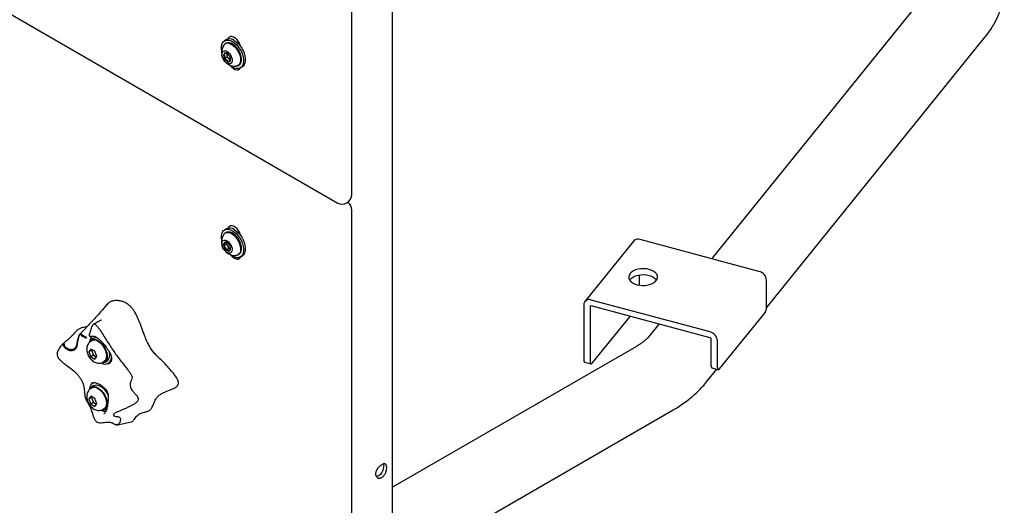
# Model space of a CAD drawing. Units: inches. Extents: x 0.5 to 17.3, y 0.1 to 10.6.
# Drawn here: x 9 to 9.8, y 6.1 to 6.6 of the extents above; entities that cross this region are included whole.
import ezdxf

# ---------------------------------------------------------------- set-up
doc = ezdxf.new("R2010")
doc.units = ezdxf.units.IN
doc.header["$MEASUREMENT"] = 0

msp = doc.modelspace()

# ---------------------------------------------------------------- linework, layer by layer
at = {"color": 7, "linetype": 'Continuous', "lineweight": 25}
for p, q in [((9.2540541, 6.408539), (9.2540541, 7.7013952)), ((9.2891725, 6.1192548), (9.2891725, 7.0625363)), ((8.1219687, 7.047645), (9.2415544, 6.4013219)), ((9.7514287, 6.5842029), (9.5646986, 6.3530315)), ((9.6119256, 6.3107082), (9.8006968, 6.5444064)), ((9.1458522, 6.5420525), (9.1443202, 6.5411681)), ((9.1456201, 6.5389164), (9.1448894, 6.5384945)), ((9.1556586, 6.5393038), (9.155496, 6.5392099)), ((9.1563872, 6.5395155), (9.1568196, 6.5399151)), ((9.1456258, 6.5305048), (9.1435204, 6.5292894)), ((9.1466361, 6.5268781), (9.1442909, 6.5255243)), ((9.1459218, 6.530369), (9.1462509, 6.5287607)), ((9.1462509, 6.5287607), (9.1466361, 6.5268781)), ((9.1466361, 6.5268781), (9.1480738, 6.5256033)), ((9.1480738, 6.5256033), (9.1493072, 6.5245097)), ((9.1558218, 6.5195569), (9.1565525, 6.5199788)), ((9.1578524, 6.517727), (9.1593845, 6.5186115)), ((9.2540541, 5.2027804), (9.2540541, 6.3949299)), ((9.1458522, 6.3787444), (9.1443202, 6.3778599)), ((9.1456201, 6.3756082), (9.1448894, 6.3751864)), ((9.155965, 6.3761725), (9.155589, 6.3759555)), ((9.1458657, 6.3655557), (9.1435204, 6.3642019)), ((9.1462509, 6.3669935), (9.1458657, 6.3655557)), ((9.1458657, 6.3655557), (9.1469181, 6.3637328)), ((9.4973297, 6.3682976), (9.4550679, 6.3159776)), ((9.6054169, 6.3420704), (9.5029437, 6.3696556)), ((9.1479706, 6.3619099), (9.1456254, 6.360556)), ((9.1469181, 6.3637328), (9.1479706, 6.3619099)), ((9.1479706, 6.3619099), (9.1494083, 6.3615248)), ((9.1558218, 6.3562488), (9.1565525, 6.3566706)), ((9.1578524, 6.3544189), (9.1593845, 6.3553033)), ((9.5020676, 6.338962), (9.5020676, 6.3301822)), ((9.6119574, 6.3113906), (9.6119574, 6.3344171)), ((9.4541413, 6.3132035), (9.4541413, 6.2656808)), ((9.563155, 6.2897504), (9.4606818, 6.3173355)), ((9.4598057, 6.3116787), (9.4598057, 6.264156)), ((9.563155, 6.284647), (9.4606818, 6.3122322)), ((9.5714565, 6.2578483), (9.6101965, 6.3058084)), ((9.4615666, 6.2629338), (9.4941174, 6.3032315)), ((9.5190507, 6.2965196), (9.5106974, 6.2861781)), ((9.0276048, 6.2874773), (9.0274792, 6.2872921)), ((9.0297374, 6.2822392), (9.0290008, 6.281814)), ((9.0314947, 6.2843121), (9.0292791, 6.2830331)), ((9.0301604, 6.2863674), (9.029762, 6.2857764)), ((9.5640311, 6.2605954), (9.5640311, 6.2836219)), ((9.5696956, 6.2590706), (9.5696956, 6.282097)), ((9.0288248, 6.2750508), (9.0271238, 6.2726305)), ((9.0294808, 6.2739912), (9.0271238, 6.2726305)), ((9.0271238, 6.2726305), (9.0288248, 6.2682463)), ((9.0322269, 6.2730868), (9.0288248, 6.2750508)), ((9.0298212, 6.2744756), (9.0294808, 6.2739912)), ((9.0294808, 6.2739912), (9.0311818, 6.269607)), ((9.0339279, 6.2687026), (9.0322269, 6.2730868)), ((9.4995792, 6.2772816), (9.2891725, 6.1558164)), ((9.0311818, 6.269607), (9.0288248, 6.2682463)), ((9.0288248, 6.2682463), (9.0322269, 6.2662823)), ((9.0311818, 6.269607), (9.0335875, 6.2682182)), ((9.0322269, 6.2662823), (9.0339279, 6.2687026)), ((9.0394166, 6.2637713), (9.0401532, 6.2641965)), ((9.0406115, 6.2634026), (9.0428271, 6.2646817)), ((9.043927, 6.2627764), (9.0454591, 6.2636608)), ((9.0443789, 6.2624001), (9.0446138, 6.2624777)), ((9.4548191, 6.2638374), (9.4604836, 6.2623126)), ((9.5599654, 6.2463816), (9.5690202, 6.2575914)), ((9.564709, 6.258752), (9.5703734, 6.2572272)), ((9.0296019, 6.2454521), (9.0291646, 6.2451816)), ((9.0319268, 6.2462748), (9.0303948, 6.2453904)), ((9.0297374, 6.2414121), (9.0290008, 6.2409869)), ((9.0314947, 6.2434851), (9.0292791, 6.242206)), ((9.0288248, 6.2342238), (9.0271238, 6.2318035)), ((9.0294808, 6.2331642), (9.0271238, 6.2318035)), ((9.0271238, 6.2318035), (9.0288248, 6.2274193)), ((9.0322269, 6.2322598), (9.0288248, 6.2342238)), ((9.0311818, 6.2287799), (9.0288248, 6.2274193)), ((9.0298212, 6.2336486), (9.0294808, 6.2331642)), ((9.0294808, 6.2331642), (9.0311818, 6.2287799)), ((9.0311818, 6.2287799), (9.0335875, 6.2273912)), ((9.0339279, 6.2278756), (9.0322269, 6.2322598)), ((9.0288248, 6.2274193), (9.0322269, 6.2254553)), ((9.0322269, 6.2254553), (9.0339279, 6.2278756)), ((9.0394166, 6.2229443), (9.0401532, 6.2233695)), ((9.0406115, 6.2225756), (9.0428271, 6.2238546)), ((9.2891725, 6.0826873), (9.5312433, 6.2224318)), ((9.0401638, 6.2192354), (9.0403055, 6.2193354)), ((9.0437865, 6.2119105), (9.0455485, 6.2118165)), ((9.0517437, 6.2096082), (9.0639184, 6.2121692)), ((9.0506855, 6.2096399), (9.0517114, 6.2096013))]:
    msp.add_line(p, q, dxfattribs=at)
at = {"color": 7, "linetype": 'Continuous', "lineweight": 25, "flags": 128}
for points in [[(9.1582383, 6.535938), (9.157836, 6.5372867), (9.157029, 6.5391025), (9.1559657, 6.5408041), (9.1547079, 6.5422926), (9.1533286, 6.5434814), (9.1519081, 6.5443014), (9.1505288, 6.5447051), (9.149271, 6.5446689), (9.1482077, 6.5441949), (9.1474008, 6.5433108), (9.147033, 6.5425294)], [(9.1417702, 6.5322992), (9.1415576, 6.5339287), (9.1415576, 6.535968), (9.1418821, 6.5377851), (9.14252, 6.5393184), (9.1434497, 6.5405155), (9.1446394, 6.5413357), (9.1460486, 6.5417511), (9.1476294, 6.5417475), (9.1493279, 6.541325), (9.1510863, 6.5404981)], [(9.1585539, 6.5274472), (9.1579747, 6.529524), (9.1570944, 6.5315974), (9.1559516, 6.5335769), (9.1545961, 6.5353759), (9.1530872, 6.5369158), (9.1514909, 6.5381293), (9.1498769, 6.5389633), (9.1483157, 6.5393815), (9.1468757, 6.5393655), (9.1456201, 6.5389164)], [(9.1483547, 6.5388042), (9.149951, 6.5381746), (9.151565, 6.5371452), (9.1531262, 6.5357609), (9.1545662, 6.5340822), (9.1558223, 6.5321826), (9.1568394, 6.530145), (9.1575732, 6.5280585), (9.1579915, 6.5260142), (9.1580761, 6.5241016), (9.1578232, 6.5224042), (9.157244, 6.5209962), (9.1563638, 6.5199391), (9.1552209, 6.5192791), (9.1540467, 6.5190506)], [(9.1510863, 6.5404981), (9.1528447, 6.5392948), (9.1545432, 6.5377562), (9.156124, 6.5359347), (9.1575332, 6.5338923), (9.1587229, 6.5316984), (9.1596526, 6.529428), (9.1602905, 6.5271582), (9.160615, 6.5249664), (9.160615, 6.5229271), (9.1602905, 6.52111), (9.1596526, 6.5195767), (9.1587229, 6.5183796), (9.1575332, 6.5175594), (9.156124, 6.517144), (9.1545432, 6.5171476), (9.1528447, 6.5175701), (9.1510863, 6.518397), (9.1493279, 6.5196003), (9.1488969, 6.519954)], [(9.1526184, 6.5413825), (9.1543768, 6.5401793), (9.1560753, 6.5386407), (9.1576561, 6.5368191), (9.1590653, 6.5347767), (9.160255, 6.5325829), (9.1611846, 6.5303124), (9.1618226, 6.5280426), (9.1621471, 6.5258508), (9.1621471, 6.5238116), (9.1618226, 6.5219944), (9.1611846, 6.5204612), (9.160255, 6.519264), (9.1593845, 6.5186115)], [(9.145252, 6.5323296), (9.1464461, 6.5318138), (9.1476365, 6.5309217), (9.1487349, 6.5297194), (9.1496598, 6.5282962), (9.1503427, 6.5267575), (9.1507328, 6.5252175), (9.1508012, 6.5237904), (9.150543, 6.5225821), (9.1499771, 6.5216821), (9.1491457, 6.5211572), (9.1481103, 6.5210464), (9.1469477, 6.5213578), (9.1457443, 6.5220683), (9.1445891, 6.5231254), (9.1435679, 6.5244505), (9.1427565, 6.5259454), (9.142215, 6.5274992), (9.1419836, 6.5289967), (9.1420794, 6.5303268), (9.1424953, 6.5313908), (9.1432005, 6.53211), (9.1441427, 6.5324308), (9.145252, 6.5323296)], [(9.1565525, 6.5199788), (9.156553, 6.519979), (9.1575701, 6.5208423), (9.1583038, 6.5220816), (9.1587222, 6.5236429), (9.1588067, 6.5254579), (9.1585539, 6.5274472)], [(9.1496735, 6.5193337), (9.1505288, 6.5183714), (9.1519081, 6.5171826), (9.1533286, 6.5163626), (9.1547079, 6.5159589), (9.1559657, 6.5159951), (9.157029, 6.5164691), (9.157836, 6.5173532), (9.1581019, 6.5178711)], [(9.1582037, 6.3727725), (9.157836, 6.3739785), (9.157029, 6.3757944), (9.1559657, 6.377496), (9.1547079, 6.3789844), (9.1533286, 6.3801732), (9.1519081, 6.3809933), (9.1505288, 6.3813969), (9.149271, 6.3813607), (9.1482077, 6.3808868), (9.1474008, 6.3800026), (9.147033, 6.3792212)], [(9.1417702, 6.368991), (9.1415576, 6.3706206), (9.1415576, 6.3726598), (9.1418821, 6.374477), (9.14252, 6.3760102), (9.1434497, 6.3772074), (9.1446394, 6.3780276), (9.1460486, 6.3784429), (9.1476294, 6.3784393), (9.1493279, 6.3780169), (9.1510863, 6.3771899)], [(9.1435632, 6.3739023), (9.1438718, 6.3743229), (9.144889, 6.3751861), (9.146145, 6.3756356), (9.1475851, 6.3756515), (9.1491462, 6.3752334), (9.1507602, 6.3743993), (9.1523566, 6.3731858)], [(9.1585539, 6.3595178), (9.1588067, 6.3612153), (9.1587222, 6.3631279), (9.1583038, 6.3651721), (9.1575701, 6.3672587), (9.156553, 6.3692963), (9.1552969, 6.3711959), (9.1538569, 6.3728745), (9.1522957, 6.3742588), (9.1506817, 6.3752883), (9.1490854, 6.3759178), (9.1475765, 6.37612), (9.146221, 6.3758861), (9.1456201, 6.3756082)], [(9.1510863, 6.3771899), (9.1528447, 6.3759867), (9.1545432, 6.3744481), (9.156124, 6.3726265), (9.1575332, 6.3705841), (9.1587229, 6.3683903), (9.1596526, 6.3661198), (9.1602905, 6.36385), (9.160615, 6.3616582), (9.160615, 6.359619), (9.1602905, 6.3578018), (9.1596526, 6.3562686), (9.1587229, 6.3550714), (9.1575332, 6.3542512), (9.156124, 6.3538359), (9.1545432, 6.3538395), (9.1528447, 6.3542619), (9.1510863, 6.3550889), (9.1493279, 6.3562921), (9.1488969, 6.3566459)], [(9.1523566, 6.3731858), (9.1538654, 6.3716459), (9.1552209, 6.3698469), (9.1563638, 6.3678674), (9.157244, 6.365794), (9.1578232, 6.3637172), (9.1580761, 6.3617279), (9.1579915, 6.3599129), (9.1575732, 6.3583517), (9.1568394, 6.3571123), (9.1558223, 6.356249), (9.1545662, 6.3557996), (9.1540467, 6.3557425)], [(9.1526184, 6.3780744), (9.1543768, 6.3768711), (9.1560753, 6.3753325), (9.1576561, 6.373511), (9.1590653, 6.3714685), (9.160255, 6.3692747), (9.1611846, 6.3670043), (9.1618226, 6.3647345), (9.1621471, 6.3625427), (9.1621471, 6.3605034), (9.1618226, 6.3586862), (9.1611846, 6.357153), (9.160255, 6.3559559), (9.1593845, 6.3553033)], [(9.1574345, 6.3749686), (9.1564891, 6.3752146), (9.1563831, 6.3752177)], [(9.1475397, 6.3677008), (9.148649, 6.3665213), (9.1495912, 6.3651126), (9.1502964, 6.3635792), (9.1507123, 6.3620349), (9.1508081, 6.3605942), (9.1505766, 6.3593639), (9.1500351, 6.3584353), (9.1492237, 6.3578773), (9.1482026, 6.3577312), (9.1470474, 6.3580079), (9.1458439, 6.3586868), (9.1446814, 6.3597177), (9.143646, 6.3610239), (9.1428145, 6.3625088), (9.1422487, 6.3640621), (9.1419904, 6.3655686), (9.1420589, 6.3669167), (9.142449, 6.3680063), (9.1431318, 6.3687566), (9.1440567, 6.3691119), (9.1451551, 6.369046), (9.1463455, 6.3685637), (9.1475397, 6.3677008)], [(9.1496735, 6.3560256), (9.1505288, 6.3550633), (9.1519081, 6.3538745), (9.1533286, 6.3530544), (9.1547079, 6.3526507), (9.1559657, 6.3526869), (9.157029, 6.3531609), (9.157836, 6.3540451), (9.1581019, 6.3545629)], [(9.5001998, 6.3305838), (9.5025114, 6.3301145), (9.5049372, 6.3299146), (9.507384, 6.3299917), (9.5097577, 6.3303429), (9.5119672, 6.3309547), (9.5139274, 6.3318036), (9.515563, 6.3328569), (9.5168113, 6.3340742), (9.5176243, 6.3354087), (9.5179706, 6.3368091), (9.517837, 6.3382216), (9.5172286, 6.3395919), (9.5161689, 6.3408673), (9.5146985, 6.3419989), (9.5128739, 6.3429432), (9.5107652, 6.3436638), (9.5084536, 6.3441331), (9.5060277, 6.344333), (9.5035809, 6.3442559), (9.5012072, 6.3439047), (9.4989978, 6.3432929), (9.4970376, 6.3424441), (9.4954019, 6.3413908), (9.4941536, 6.3401735), (9.4933407, 6.338839), (9.4929944, 6.3374386), (9.493128, 6.3360261), (9.4937363, 6.3346558), (9.4947961, 6.3333803), (9.4962665, 6.3322487), (9.4980911, 6.3313044), (9.5001998, 6.3305838)], [(9.4937901, 6.3345721), (9.4941536, 6.3350701), (9.4954019, 6.3362874), (9.4970376, 6.3373407), (9.4989978, 6.3381896), (9.5012072, 6.3388013), (9.5035809, 6.3391525), (9.5060277, 6.3392297), (9.5084536, 6.3390297), (9.5107652, 6.3385604), (9.5128739, 6.3378398), (9.5146985, 6.3368956), (9.5161689, 6.335764), (9.5171749, 6.3345721)], [(9.0274379, 6.2807896), (9.0280673, 6.2819378), (9.029056, 6.2828937), (9.0302946, 6.283439), (9.0317307, 6.2835506), (9.0333031, 6.2832236), (9.0349453, 6.282472), (9.0365874, 6.2813276), (9.0381599, 6.2798391), (9.0395959, 6.2780695), (9.0408346, 6.2760941), (9.0418233, 6.2739966), (9.0425201, 6.271866), (9.0428954, 6.2697928), (9.0429334, 6.267865), (9.0426323, 6.2661643), (9.042005, 6.264763), (9.0410781, 6.2637205), (9.0398909, 6.2630811), (9.0384938, 6.2628719), (9.0377695, 6.262927)], [(9.0349453, 6.2817235), (9.0365287, 6.2806105), (9.0380381, 6.2791519), (9.0394028, 6.2774158), (9.0405591, 6.2754835), (9.041453, 6.2734452), (9.0420425, 6.2713962), (9.0423002, 6.2694324), (9.0422139, 6.2676457), (9.0417878, 6.2661195), (9.0410418, 6.2649252), (9.0401532, 6.2641965)], [(9.0432286, 6.262449), (9.0442695, 6.2625526), (9.0444716, 6.2625965)], [(9.0454591, 6.2636608), (9.0455808, 6.2637337), (9.0464451, 6.2644272)], [(9.4598057, 6.264156), (9.4598396, 6.2635341), (9.4599398, 6.26302), (9.4601025, 6.2626332), (9.4603215, 6.2623888), (9.4605883, 6.262296), (9.4608928, 6.2623585), (9.4612231, 6.2625738), (9.4615666, 6.2629338)], [(9.5696956, 6.2590706), (9.5697294, 6.2584487), (9.5698296, 6.2579345), (9.5699923, 6.2575478), (9.5702113, 6.2573033), (9.5704782, 6.2572106), (9.5707826, 6.2572731), (9.5711129, 6.2574884), (9.5714565, 6.2578483)], [(9.0306554, 6.2460983), (9.0304869, 6.2459259), (9.0297661, 6.2449562)], [(9.0274379, 6.2399626), (9.0280673, 6.2411107), (9.029056, 6.2420667), (9.0302946, 6.242612), (9.0317307, 6.2427235), (9.0333031, 6.2423966), (9.0349453, 6.2416449), (9.0365874, 6.2405006), (9.0381599, 6.239012), (9.0395959, 6.2372425), (9.0408346, 6.2352671), (9.0418233, 6.2331695), (9.0425201, 6.231039), (9.0428954, 6.2289658), (9.0429334, 6.227038), (9.0426323, 6.2253373), (9.042005, 6.223936), (9.0410781, 6.2228935), (9.0398909, 6.2222541), (9.0384938, 6.2220448), (9.0377695, 6.2221)], [(9.0314947, 6.2434851), (9.0325102, 6.243891), (9.0339463, 6.2440026), (9.0355187, 6.2436756), (9.0371609, 6.242924), (9.038803, 6.2417796), (9.0403755, 6.2402911), (9.0418115, 6.2385215), (9.0430502, 6.2365461), (9.0438909, 6.2348089)], [(9.0349453, 6.2408964), (9.0365287, 6.2397835), (9.0380381, 6.2383249), (9.0394028, 6.2365888), (9.0405591, 6.2346564), (9.041453, 6.2326181), (9.0420425, 6.2305692), (9.0423002, 6.2286054), (9.0422139, 6.2268186), (9.0417878, 6.2252924), (9.0410418, 6.2240981), (9.0401532, 6.2233695)]]:
    msp.add_lwpolyline(points, dxfattribs=at)
at = {"color": 7, "linetype": 'Continuous', "lineweight": 25}
for centre, radius, start, end in [((9.1486622, 6.5359299), 0.0067366, 54.036924, 114.6526176), ((9.1534565, 6.5308158), 0.01178, 147.1229277, 272.8716958), ((9.1469813, 6.5349337), 0.004107, 70.4634302, 146.3319425), ((9.1487331, 6.5283947), 0.0052889, 170.2602057, 212.8691096), ((9.1451026, 6.5289799), 0.0016122, 71.0807135, 168.9300383), ((9.1489971, 6.5279356), 0.005288, 207.1295632, 249.7432723), ((9.1437945, 6.525544), 0.005288, 27.1295632, 69.7432723), ((9.1496144, 6.5295358), 0.0034516, 168.199846, 192.9770114), ((9.152101, 6.5300333), 0.0059869, 192.2728416, 227.7271586), ((9.1504202, 6.5281198), 0.0034407, 227.0033525, 252.1010658), ((9.1440585, 6.5250849), 0.0052889, 350.2602057, 32.8691096), ((9.147689, 6.5244997), 0.0016122, 251.0807135, 348.9300383), ((9.2457208, 6.408539), 0.0083333, 299.9973117, 0), ((9.2457208, 6.408539), 0.0083333, 240.0026883, 299.9973117), ((9.2457208, 6.3949299), 0.0083333, 0, 54.74), ((9.1534565, 6.3675077), 0.01178, 147.1229277, 228.4364178), ((9.1486622, 6.3726218), 0.0067366, 54.036924, 114.6526176), ((9.1459703, 6.3650865), 0.0026046, 130.1473024, 199.8549696), ((9.1502755, 6.3656714), 0.0069131, 192.2728416, 227.7271586), ((9.1451757, 6.3646284), 0.002604, 40.144462, 109.8640185), ((9.1507652, 6.3662187), 0.0045803, 170.2602057, 212.8691096), ((9.1425161, 6.3611919), 0.0069131, 12.2728416, 47.7271586), ((9.501159, 6.3647504), 0.0052198, 70.0066939, 137.1899343), ((9.1476159, 6.3622349), 0.002604, 220.144462, 289.8640185), ((9.1534565, 6.3675077), 0.01178, 228.4364178, 272.8716958), ((9.1509939, 6.3658211), 0.0045796, 207.1295632, 249.7432723), ((9.1468214, 6.3617768), 0.0026046, 310.1473024, 19.8549696), ((9.1542326, 6.3604284), 0.0044162, 301.6900517, 348.1014942), ((9.6033028, 6.3336424), 0.0086892, 5.1150993, 75.9188799), ((9.4588253, 6.3130317), 0.0046871, 66.6661756, 177.8998954), ((9.4604332, 6.3116557), 0.0006278, 66.6661756, 177.8998954), ((9.6019125, 6.3114904), 0.0100454, 325.5535082, 359.430972), ((9.561041, 6.2813223), 0.0086892, 5.1150993, 75.9188799), ((9.0339026, 6.2810446), 0.0062501, 124.1421746, 177.9097211), ((9.031904, 6.2775654), 0.0051516, 53.8182285, 114.871313), ((9.0336285, 6.2803269), 0.0045205, 78.6427432, 118.1656984), ((9.5628719, 6.2835181), 0.0011639, 5.1150993, 75.9188799), ((9.0383707, 6.2700033), 0.0069411, 309.9435397, 19.0031057), ((9.0410849, 6.2676911), 0.0055729, 239.7279923, 359.6248311), ((9.455935, 6.265294), 0.0018349, 167.8312232, 232.5454371), ((9.5658248, 6.2602086), 0.0018349, 167.8312232, 232.5454371), ((9.0331997, 6.2405305), 0.0055436, 100.3651759, 180.8788223), ((9.031904, 6.2367383), 0.0051516, 53.8182285, 114.871313), ((9.0414429, 6.2286018), 0.0072763, 244.19575, 275.6026008)]:
    msp.add_arc(centre, radius, start, end, dxfattribs=at)
for points, knots in [([(9.8006968, 6.5444064), (9.8014498, 6.5453638), (9.8034126, 6.5478592), (9.8062647, 6.5520618), (9.8091369, 6.5570159), (9.8115668, 6.5620776), (9.8135562, 6.5672118), (9.815106, 6.572398), (9.8162206, 6.577616), (9.8169051, 6.5828465), (9.8171652, 6.5880715), (9.8170068, 6.5932733), (9.8164362, 6.5984341), (9.8154599, 6.6035376), (9.8140841, 6.6085699), (9.8123137, 6.6135195), (9.8101524, 6.6183762), (9.8076026, 6.6231301), (9.8046659, 6.6277717), (9.8013432, 6.6322905), (9.7976364, 6.6366748), (9.7935494, 6.640911), (9.7890894, 6.6449835), (9.7842693, 6.6488759), (9.7791035, 6.6525681), (9.7749425, 6.6552154), (9.7725134, 6.6566328), (9.7719747, 6.6569472)], [0, 0, 0, 0, 0.02728282, 0.0711096, 0.11432519, 0.15673719, 0.19839468, 0.23938016, 0.27979695, 0.3197612, 0.35939627, 0.39882935, 0.43817335, 0.47753219, 0.5170355, 0.55681023, 0.59697824, 0.63765248, 0.67893156, 0.72089283, 0.76358426, 0.80701695, 0.85116016, 0.89594165, 0.94125481, 0.98697205, 1, 1, 1, 1]), ([(9.1553465, 6.5390647), (9.1553898, 6.5391077), (9.1556832, 6.5393998), (9.1562543, 6.5394689), (9.1568185, 6.5392839), (9.1568942, 6.539259)], [0, 0, 0, 0, 0.13028255, 0.88327915, 1, 1, 1, 1]), ([(9.1568009, 6.5394733), (9.1566684, 6.5394989), (9.156197, 6.53959), (9.1559012, 6.5393899), (9.1556885, 6.5392461)], [0, 0, 0, 0, 0.281025807, 1, 1, 1, 1]), ([(9.1575364, 6.5378775), (9.1570895, 6.5381524), (9.1566061, 6.5384499), (9.1562105, 6.5384994), (9.1561806, 6.5385032)], [0, 0, 0, 0, 0.92451581, 1, 1, 1, 1]), ([(9.1565173, 6.5380686), (9.1565574, 6.5380569), (9.1569416, 6.5379447), (9.157367, 6.5376196), (9.1577479, 6.5373285)], [0, 0, 0, 0, 0.10445871, 1, 1, 1, 1]), ([(9.1456254, 6.530505), (9.1455006, 6.5304329), (9.1452871, 6.5303095), (9.1444033, 6.5297992), (9.1437916, 6.529446), (9.1435204, 6.5292894)], [0, 0, 0, 0, 0.439127011, 0.751375279, 1, 1, 1, 1]), ([(9.1435204, 6.5292894), (9.1436393, 6.529126), (9.1439734, 6.5286667), (9.1443668, 6.5276951), (9.1444239, 6.5265147), (9.1443259, 6.5257851), (9.1442909, 6.5255243)], [0, 0, 0, 0, 0.175115004, 0.492238583, 0.818505718, 1, 1, 1, 1]), ([(9.1442909, 6.5255243), (9.1448791, 6.5252612), (9.1458856, 6.5248111), (9.1467752, 6.5238256), (9.1470462, 6.523236), (9.1471663, 6.5229747)], [0, 0, 0, 0, 0.43912701, 0.75137528, 1, 1, 1, 1]), ([(9.1466896, 6.5299923), (9.1466604, 6.5300143), (9.1463589, 6.5302408), (9.1459734, 6.5303796), (9.1456254, 6.530505)], [0, 0, 0, 0, 0.09711709, 1, 1, 1, 1]), ([(9.1492712, 6.5241902), (9.1493153, 6.5244536), (9.1493816, 6.5248497), (9.1493479, 6.5252273), (9.1493366, 6.5253538)], [0, 0, 0, 0, 0.66497472, 1, 1, 1, 1]), ([(9.1471663, 6.5229747), (9.1476442, 6.5232506), (9.1484619, 6.5237228), (9.1490772, 6.5240781), (9.1492116, 6.5241558), (9.1492712, 6.5241902)], [0, 0, 0, 0, 0.43912701, 0.75137528, 1, 1, 1, 1]), ([(9.1556245, 6.3758878), (9.1558185, 6.3760174), (9.15614, 6.3762323), (9.1566573, 6.3760821), (9.1568625, 6.3760226)], [0, 0, 0, 0, 0.60340269, 1, 1, 1, 1]), ([(9.1566439, 6.3762807), (9.156496, 6.3763031), (9.1562224, 6.3763446), (9.1560736, 6.3761825), (9.1560053, 6.3761081)], [0, 0, 0, 0, 0.54102689, 1, 1, 1, 1]), ([(9.1575223, 6.3745304), (9.1573949, 6.3746348), (9.1568888, 6.3750493), (9.1564376, 6.3751921), (9.1561001, 6.375299)], [0, 0, 0, 0, 0.25189708, 1, 1, 1, 1]), ([(9.1565194, 6.3747578), (9.156833, 6.3746106), (9.1572607, 6.3744099), (9.1576958, 6.3739881), (9.1578119, 6.3738756)], [0, 0, 0, 0, 0.73314782, 1, 1, 1, 1]), ([(9.1442909, 6.3670775), (9.1443248, 6.3669631), (9.1444202, 6.3666416), (9.1443748, 6.3659233), (9.1439879, 6.3649992), (9.1436435, 6.3644118), (9.1435204, 6.3642019)], [0, 0, 0, 0, 0.175115004, 0.492238583, 0.818505718, 1, 1, 1, 1]), ([(9.1435204, 6.3642019), (9.1439984, 6.3637819), (9.1448161, 6.3630632), (9.1454313, 6.3616874), (9.1455658, 6.3609035), (9.1456254, 6.360556)], [0, 0, 0, 0, 0.43912701, 0.75137528, 1, 1, 1, 1]), ([(9.1466354, 6.3666528), (9.1465368, 6.3667312), (9.1462569, 6.366954), (9.1453613, 6.3670749), (9.1446197, 6.3670767), (9.1442909, 6.3670775)], [0, 0, 0, 0, 0.23221323, 0.65965419, 1, 1, 1, 1]), ([(9.1456254, 6.360556), (9.1462136, 6.3605477), (9.1472201, 6.3605334), (9.1481096, 6.3601816), (9.1483806, 6.3599074), (9.1485007, 6.3597858)], [0, 0, 0, 0, 0.43912701, 0.75137528, 1, 1, 1, 1]), ([(9.1485007, 6.3597858), (9.1486228, 6.359995), (9.1489643, 6.3605802), (9.1493357, 6.3614178), (9.1493366, 6.3618681), (9.1493369, 6.3620491)], [0, 0, 0, 0, 0.24963813, 0.69840553, 1, 1, 1, 1]), ([(9.0426133, 6.3133294), (9.0408535, 6.311253), (9.0376814, 6.3075103), (9.0331481, 6.3024795), (9.0296863, 6.2987071), (9.0269256, 6.2957313), (9.0244428, 6.2930753), (9.0219339, 6.2904095), (9.0201837, 6.2885683), (9.0194234, 6.2877684)], [0, 0, 0, 0, 0.23286616, 0.41974257, 0.58235106, 0.67610115, 0.77401527, 0.90182708, 1, 1, 1, 1]), ([(9.089414, 6.265606), (9.0881179, 6.266881), (9.0855157, 6.269441), (9.0821402, 6.2732041), (9.0795668, 6.2770956), (9.0776777, 6.2807699), (9.0760092, 6.284619), (9.0739852, 6.2898858), (9.0719667, 6.2955763), (9.0695358, 6.3016909), (9.0674916, 6.3058599), (9.0655697, 6.3088586), (9.0643166, 6.3104698), (9.0634283, 6.3114274), (9.0630511, 6.3118023), (9.0626718, 6.3121715), (9.0617704, 6.3129874), (9.0602348, 6.314122), (9.0580743, 6.3153392), (9.0556132, 6.3162856), (9.0525967, 6.3169053), (9.049367, 6.3169212), (9.0464004, 6.3161369), (9.0441122, 6.3149206), (9.0430968, 6.3137716), (9.0426504, 6.3132665)], [0, 0, 0, 0, 0.06592866, 0.13236827, 0.17715544, 0.22348366, 0.2722459, 0.32106044, 0.41930744, 0.48350942, 0.54871357, 0.57613501, 0.60416511, 0.61881901, 0.62247823, 0.62339297, 0.63804523, 0.66733152, 0.69735572, 0.74134207, 0.78639064, 0.84890466, 0.91323549, 0.96185177, 1, 1, 1, 1]), ([(9.0276048, 6.2874773), (9.0277057, 6.2877106), (9.0283189, 6.2891298), (9.0288867, 6.2914768), (9.0297946, 6.2941764), (9.030521, 6.2957654), (9.0311428, 6.2965976), (9.0315486, 6.2968604), (9.0319937, 6.2968799), (9.0326056, 6.2964914), (9.0335804, 6.2954904), (9.034884, 6.2939408), (9.0370817, 6.2912525), (9.0394571, 6.2874639), (9.0422416, 6.2827573), (9.0452697, 6.2782261), (9.0480197, 6.2738), (9.0508867, 6.2695653), (9.0542661, 6.2655183), (9.0575926, 6.2610543), (9.0605304, 6.2574156), (9.0627717, 6.254522), (9.0639767, 6.2525627), (9.0644755, 6.2508202), (9.0643519, 6.2490756), (9.0633958, 6.2472812), (9.0625706, 6.2452026), (9.0627416, 6.243127), (9.0634391, 6.2411815), (9.0645404, 6.2393233), (9.0659422, 6.2375451), (9.0673305, 6.2360774), (9.068434, 6.2348693), (9.0690606, 6.2340287), (9.069425, 6.2332748), (9.0696782, 6.2325184), (9.0698181, 6.2314861), (9.0695453, 6.2304754), (9.0686244, 6.2292157), (9.0668944, 6.227938), (9.0643929, 6.2265328), (9.061722, 6.2251554), (9.0589557, 6.22378), (9.0559853, 6.2224355), (9.0527225, 6.221196), (9.0501582, 6.2201308), (9.0487946, 6.2190604), (9.0482868, 6.2181962), (9.0485217, 6.2174577), (9.0497798, 6.2169098), (9.0517176, 6.2168463), (9.0531991, 6.216469), (9.0539702, 6.2159196), (9.0543658, 6.2150568), (9.0544024, 6.2135255), (9.0538517, 6.2115803), (9.0527732, 6.2100584), (9.0518309, 6.2095919), (9.0512261, 6.2094774), (9.0508491, 6.2096155), (9.0508133, 6.2096286)], [0, 0, 0, 0, 0.00580309, 0.03529258, 0.0500337, 0.06506859, 0.0729077, 0.07704486, 0.08132126, 0.08931634, 0.09689099, 0.1116492, 0.12668305, 0.15704757, 0.1863784, 0.21603275, 0.24589163, 0.27584404, 0.3061466, 0.33644445, 0.36680232, 0.3821332, 0.39806441, 0.40645525, 0.41497027, 0.43073009, 0.44502205, 0.45920794, 0.47366698, 0.48814848, 0.50249081, 0.51620804, 0.52256248, 0.52914809, 0.53319574, 0.53743043, 0.54557222, 0.5611016, 0.57647568, 0.60691684, 0.63729774, 0.66760811, 0.69793783, 0.72826267, 0.75856566, 0.78859505, 0.80354546, 0.81841045, 0.83320424, 0.84803965, 0.87792537, 0.89294531, 0.90801569, 0.92323742, 0.93852119, 0.96876674, 0.9837018, 0.9912723, 0.99917109, 1, 1, 1, 1]), ([(9.0380108, 6.3001023), (9.0380127, 6.3001071), (9.0380303, 6.3001504), (9.0377585, 6.3000274), (9.036998, 6.299633), (9.0356387, 6.2989147), (9.0338111, 6.297964), (9.0323335, 6.2972045), (9.0314361, 6.2967705), (9.0313501, 6.2967289)], [0, 0, 0, 0, 0.0090977, 0.0831618, 0.26208514, 0.4605485, 0.68410847, 0.96971522, 1, 1, 1, 1]), ([(9.0038642, 6.2785296), (9.0040417, 6.2787223), (9.0043695, 6.2790781), (9.0047894, 6.2794636), (9.0052318, 6.2798257), (9.0056847, 6.2800272), (9.005693, 6.2795103), (9.005793, 6.2786121), (9.0062573, 6.2775437), (9.0072455, 6.2764683), (9.0087359, 6.2755877), (9.0104483, 6.2749482), (9.0122015, 6.2746493), (9.013805, 6.2748726), (9.015142, 6.2756067), (9.0161435, 6.2768324), (9.0167885, 6.2784945), (9.0171464, 6.2803505), (9.0174544, 6.2822291), (9.0178368, 6.2840845), (9.018404, 6.2859463), (9.0190964, 6.2874504), (9.0198289, 6.2882097), (9.0204841, 6.2881113), (9.0213307, 6.2874762), (9.0224027, 6.2865815), (9.0237622, 6.2857745), (9.024723, 6.2854049), (9.0252292, 6.2853951), (9.0253309, 6.2853931)], [0, 0, 0, 0, 0.01481074, 0.02734711, 0.03983262, 0.06476524, 0.11378594, 0.16184833, 0.20896348, 0.25502079, 0.30077416, 0.34704344, 0.39410562, 0.44130227, 0.48839123, 0.53570343, 0.58273119, 0.62976823, 0.6705875, 0.71144049, 0.75306074, 0.79618395, 0.82264005, 0.84897175, 0.87358792, 0.92103027, 0.9561275, 0.99118098, 1, 1, 1, 1]), ([(9.0252316, 6.2844291), (9.025115, 6.2844344), (9.024701, 6.2844532), (9.0236572, 6.284769), (9.022163, 6.2856275), (9.0208342, 6.2867869), (9.0200874, 6.2875265), (9.0196202, 6.2874989), (9.0193454, 6.2872953), (9.0189921, 6.2868483), (9.0184332, 6.28577), (9.0176168, 6.28321), (9.0172753, 6.2802056), (9.0168288, 6.277504), (9.0161904, 6.2757351), (9.0151479, 6.2744238), (9.013726, 6.2736451), (9.0120046, 6.2734231), (9.0101151, 6.2737684), (9.0082587, 6.2745072), (9.0066592, 6.2756202), (9.0056799, 6.2769628), (9.0053275, 6.2782234), (9.0053763, 6.2792448), (9.0054751, 6.2797841), (9.0052147, 6.2797375), (9.0050054, 6.279614), (9.0047951, 6.2794364), (9.0046923, 6.2793497)], [0, 0, 0, 0, 0.01025194, 0.03639229, 0.08616731, 0.13450505, 0.16855781, 0.17923226, 0.19005264, 0.20114226, 0.22387994, 0.27104178, 0.36741493, 0.41726973, 0.46827924, 0.51982, 0.57102455, 0.62221829, 0.67280416, 0.72189189, 0.77086725, 0.81996095, 0.86886817, 0.91740901, 0.96513835, 0.97696996, 0.98875409, 1, 1, 1, 1]), ([(9.0161817, 6.2905487), (9.0156611, 6.2899033), (9.0147551, 6.2887802), (9.013518, 6.2874069), (9.0125981, 6.2864447), (9.011751, 6.2856005), (9.0107855, 6.2846765), (9.0096022, 6.283588), (9.0082493, 6.2823878), (9.0069163, 6.2812418), (9.005758, 6.2802644), (9.0050428, 6.2796672), (9.0047365, 6.2794114)], [0, 0, 0, 0, 0.17957228, 0.31247948, 0.39918412, 0.46706583, 0.54859586, 0.64386172, 0.74914437, 0.85506671, 0.93792787, 1, 1, 1, 1]), ([(9.0255815, 6.2942962), (9.0243633, 6.2940733), (9.0223369, 6.2937025), (9.0196566, 6.2928275), (9.0178734, 6.2919526), (9.016712, 6.2911756), (9.0163366, 6.2906738), (9.0162149, 6.2905111)], [0, 0, 0, 0, 0.35359076, 0.58815293, 0.82408089, 0.94295446, 1, 1, 1, 1]), ([(9.0048176, 6.2794822), (9.0046211, 6.279305), (9.0043231, 6.2790363), (9.0039769, 6.2786618), (9.003859, 6.2785343)], [0, 0, 0, 0, 0.65947377, 1, 1, 1, 1]), ([(9.0252314, 6.2844296), (9.0252111, 6.2845093), (9.0251697, 6.2846714), (9.0251728, 6.2849295), (9.0252222, 6.2851799), (9.0252951, 6.2853228), (9.0253309, 6.2853931)], [0, 0, 0, 0, 0.24594275, 0.50001759, 0.75408323, 1, 1, 1, 1]), ([(9.0290101, 6.2817886), (9.0285978, 6.2815284), (9.027722, 6.2809755), (9.0266987, 6.2797645), (9.025918, 6.2783441), (9.0254447, 6.2767716), (9.0252667, 6.2750673), (9.025399, 6.2732379), (9.0258578, 6.2713291), (9.0266392, 6.269423), (9.0277157, 6.2676109), (9.0290624, 6.265965), (9.0305999, 6.2646143), (9.0322477, 6.2636239), (9.0339148, 6.2630169), (9.0355957, 6.2627701), (9.0372309, 6.262911), (9.0385302, 6.2632579), (9.0391818, 6.2636819), (9.0393818, 6.263812)], [0, 0, 0, 0, 0.050138864, 0.106519589, 0.161846223, 0.217948753, 0.276563837, 0.338918258, 0.40473708, 0.471977411, 0.539728968, 0.608695922, 0.679867546, 0.744444627, 0.805536281, 0.863596111, 0.919892601, 0.975408737, 1, 1, 1, 1]), ([(9.027469, 6.2872587), (9.0274463, 6.2871852), (9.0274066, 6.2870568), (9.0274044, 6.2868451), (9.0274458, 6.2866145), (9.0275618, 6.2863712), (9.0277427, 6.286161), (9.0279621, 6.2860102), (9.0282098, 6.2859187), (9.0284313, 6.2858982), (9.0285876, 6.2859176), (9.0286874, 6.28594), (9.0287396, 6.2859584), (9.0287719, 6.2859698)], [0, 0, 0, 0, 0.10162351, 0.1776423, 0.28235906, 0.40337013, 0.52340022, 0.6416169, 0.74962162, 0.86715008, 0.92623383, 0.95442986, 1, 1, 1, 1]), ([(9.0288162, 6.2859514), (9.0288903, 6.2859913), (9.0293271, 6.2862268), (9.0302849, 6.2862952), (9.031711, 6.2861251), (9.0332213, 6.285538), (9.0347658, 6.2846003), (9.0362951, 6.2833223), (9.0378268, 6.2817792), (9.0393675, 6.2800788), (9.0408421, 6.2783299), (9.0417401, 6.2771377), (9.0421706, 6.2765662)], [0, 0, 0, 0, 0.02428808, 0.14306613, 0.2571773, 0.36791817, 0.47624603, 0.58499421, 0.69269129, 0.79877046, 0.90354806, 1, 1, 1, 1]), ([(9.5106974, 6.2861781), (9.5104979, 6.2859375), (9.5099159, 6.2852353), (9.5086899, 6.2839474), (9.5068918, 6.2823102), (9.5047298, 6.2806038), (9.5023104, 6.2789131), (9.5004624, 6.2778091), (9.4995792, 6.2772816)], [0, 0, 0, 0, 0.096976347, 0.282912339, 0.466734888, 0.649600395, 0.832547822, 1, 1, 1, 1]), ([(9.003859, 6.2785343), (9.0037623, 6.2784325), (9.0032758, 6.2779204), (9.0021133, 6.2765046), (9.0007529, 6.2744619), (8.9998787, 6.2722314), (8.9997173, 6.2705227), (8.9999341, 6.2692342), (9.0005399, 6.2676581), (9.0020081, 6.265689), (9.0044498, 6.2635235), (9.0082303, 6.2606197), (9.0128228, 6.2573506), (9.01681, 6.2537857), (9.0192736, 6.2506728), (9.0207969, 6.2482388), (9.0220366, 6.2455353), (9.0227965, 6.2425926), (9.0231314, 6.2397297), (9.0233567, 6.236974), (9.0237118, 6.234275), (9.0245385, 6.2316592), (9.0258451, 6.2291672), (9.0274301, 6.2265704), (9.0290158, 6.2235217), (9.0300292, 6.2201076), (9.0308087, 6.2170989), (9.031621, 6.21497), (9.0324383, 6.2135839), (9.0330472, 6.2128307), (9.0336674, 6.2123086), (9.034196, 6.2119738), (9.0345541, 6.2118677), (9.0347164, 6.2118196)], [0, 0, 0, 0, 0.00547122, 0.02751776, 0.06445168, 0.0926523, 0.11175279, 0.12472617, 0.13876541, 0.17144729, 0.21059283, 0.25551522, 0.34802107, 0.43097523, 0.46867316, 0.50436714, 0.54001479, 0.57556532, 0.61077497, 0.6459637, 0.68114871, 0.71628032, 0.75267492, 0.79115736, 0.83234564, 0.87535156, 0.91630276, 0.95029938, 0.96469208, 0.9782252, 0.98560009, 0.99347642, 1, 1, 1, 1]), ([(9.0421706, 6.2765662), (9.0422177, 6.2765051), (9.0427503, 6.2758134), (9.043667, 6.274447), (9.0448396, 6.2725078), (9.045765, 6.2705923), (9.0463997, 6.26877), (9.0467099, 6.2670997), (9.0466717, 6.2656235), (9.0462942, 6.2643232), (9.0456296, 6.2632248), (9.0449419, 6.2627046), (9.0445994, 6.2624454)], [0, 0, 0, 0, 0.01055222, 0.11927966, 0.23009424, 0.34146284, 0.4523533, 0.56193629, 0.66876611, 0.77631411, 0.88860373, 1, 1, 1, 1]), ([(9.063906, 6.2122055), (9.0639844, 6.2122109), (9.0644263, 6.2122412), (9.0650385, 6.2127432), (9.0664768, 6.2142821), (9.0677766, 6.2165084), (9.0696607, 6.218411), (9.0718156, 6.2197883), (9.0747305, 6.2205159), (9.0775363, 6.2211755), (9.0793623, 6.2220215), (9.0809183, 6.2232773), (9.082229, 6.2256728), (9.0834247, 6.2288199), (9.0847594, 6.2318423), (9.0865745, 6.2342489), (9.0888448, 6.2359793), (9.0921719, 6.2377719), (9.0957982, 6.2391202), (9.0994465, 6.2405354), (9.1016421, 6.2416064), (9.1031648, 6.2427807), (9.1040395, 6.2438415), (9.1045038, 6.2451642), (9.1044523, 6.2466604), (9.1038592, 6.2485146), (9.1025682, 6.2508269), (9.1006848, 6.2534426), (9.097806, 6.2569291), (9.0940336, 6.2609963), (9.0909564, 6.2640669), (9.089414, 6.265606)], [0, 0, 0, 0, 0.00321536, 0.01812096, 0.03353825, 0.09355968, 0.12088176, 0.14818387, 0.20542714, 0.24895455, 0.27120306, 0.2934011, 0.3356381, 0.37875751, 0.42032179, 0.46253432, 0.50357807, 0.54468643, 0.62839464, 0.67179832, 0.71530784, 0.7352945, 0.75564588, 0.77287254, 0.78654834, 0.80015185, 0.82348323, 0.85272962, 0.8825321, 0.94112282, 1, 1, 1, 1]), ([(9.0294998, 6.2455274), (9.029659, 6.2456135), (9.0302364, 6.2459257), (9.0314002, 6.2460761), (9.032991, 6.2459806), (9.0346939, 6.2454859), (9.0364433, 6.2446612), (9.0381986, 6.2435103), (9.0399166, 6.2420731), (9.041465, 6.2405024), (9.0424519, 6.2391961), (9.0428539, 6.2384604), (9.0429429, 6.2382974)], [0, 0, 0, 0, 0.04739148, 0.17192206, 0.29389762, 0.41238971, 0.5283938, 0.64506908, 0.7611916, 0.87741298, 0.97284372, 1, 1, 1, 1]), ([(9.5312433, 6.2224318), (9.5323038, 6.2230566), (9.535289, 6.2248154), (9.539982, 6.2279124), (9.5452099, 6.2317936), (9.5500993, 6.2359169), (9.5546171, 6.2402598), (9.5578417, 6.2437911), (9.5595482, 6.2458726), (9.5599654, 6.2463816)], [0, 0, 0, 0, 0.09470605, 0.26659096, 0.43840565, 0.6092717, 0.77861181, 0.94586457, 1, 1, 1, 1]), ([(9.0290101, 6.2409616), (9.0285978, 6.2407013), (9.027722, 6.2401485), (9.0266987, 6.2389375), (9.025918, 6.2375171), (9.0254447, 6.2359445), (9.0252667, 6.2342403), (9.025399, 6.2324109), (9.0258578, 6.230502), (9.0266392, 6.228596), (9.0277157, 6.2267839), (9.0290624, 6.2251379), (9.0305999, 6.2237873), (9.0322477, 6.2227968), (9.0339148, 6.2221899), (9.0355957, 6.2219431), (9.0372309, 6.2220839), (9.0385302, 6.2224308), (9.0391818, 6.2228548), (9.0393818, 6.222985)], [0, 0, 0, 0, 0.05013886, 0.10651959, 0.16184622, 0.21794875, 0.27656384, 0.33891826, 0.40473708, 0.47197741, 0.53972897, 0.60869592, 0.67986755, 0.74444463, 0.80553628, 0.86359611, 0.9198926, 0.97540874, 1, 1, 1, 1]), ([(9.0429429, 6.2382974), (9.0430593, 6.238052), (9.0434229, 6.2372851), (9.0437782, 6.2358329), (9.0438958, 6.2338652), (9.0437933, 6.2316903), (9.0436496, 6.2300407), (9.0435462, 6.229198), (9.0435352, 6.2291086)], [0, 0, 0, 0, 0.08749733, 0.27341944, 0.47760805, 0.72037577, 0.97034102, 1, 1, 1, 1]), ([(9.0435352, 6.2291086), (9.0434532, 6.2283874), (9.0432933, 6.2269812), (9.0429735, 6.2250004), (9.0426038, 6.2232211), (9.0421642, 6.2217023), (9.0416459, 6.2205272), (9.0410881, 6.2196972), (9.0405999, 6.2193546), (9.0403676, 6.2191916)], [0, 0, 0, 0, 0.147491794, 0.287599274, 0.435101969, 0.580802162, 0.723159213, 0.868269533, 1, 1, 1, 1]), ([(9.0347164, 6.2118196), (9.0349618, 6.2117282), (9.0361075, 6.2113011), (9.0380431, 6.2113893), (9.0404838, 6.2116036), (9.042298, 6.212014), (9.0435472, 6.2119272), (9.0437865, 6.2119105)], [0, 0, 0, 0, 0.06726064, 0.31399385, 0.59977959, 0.92335509, 1, 1, 1, 1]), ([(9.0457605, 6.2117898), (9.0461311, 6.2116954), (9.0468383, 6.2115152), (9.0478533, 6.2110147), (9.0487185, 6.210499), (9.0495673, 6.2100216), (9.0502523, 6.2096445), (9.0506321, 6.2096405), (9.0506855, 6.2096399)], [0, 0, 0, 0, 0.22225316, 0.42409028, 0.55801313, 0.73671083, 0.96297356, 1, 1, 1, 1]), ([(9.2798976, 6.175228), (9.2802149, 6.1754112), (9.28052, 6.175559), (9.2809607, 6.1757298), (9.2811047, 6.1757782), (9.2813873, 6.1758573), (9.2815259, 6.1758879), (9.2819247, 6.175951), (9.2821711, 6.1759559), (9.2826287, 6.1758907), (9.28284, 6.1758192), (9.2832129, 6.1756037), (9.2833771, 6.1754597), (9.2836639, 6.1750943), (9.2837832, 6.1748763), (9.2839264, 6.1745021), (9.2839683, 6.1743691), (9.2840407, 6.1740863), (9.2840712, 6.1739355), (9.2841439, 6.1734647), (9.2841678, 6.1731269), (9.2841681, 6.1724036), (9.2841437, 6.172014), (9.2840474, 6.1712181), (9.283976, 6.1708094), (9.2838319, 6.1701812), (9.2837774, 6.1699686), (9.2836578, 6.1695476), (9.2835925, 6.1693382), (9.2833799, 6.1687129), (9.2832148, 6.168298), (9.2828382, 6.1674885), (9.2826309, 6.1671022), (9.2821753, 6.1663671), (9.2819238, 6.166015), (9.2813929, 6.1653761), (9.2811133, 6.1650879), (9.2805235, 6.1645751), (9.2802125, 6.1643513), (9.2795866, 6.1639896), (9.2792683, 6.1638484), (9.2786216, 6.1636474), (9.2783019, 6.1635906), (9.2778339, 6.1635683), (9.2776796, 6.1635714), (9.2773747, 6.1635985), (9.2772236, 6.1636229), (9.2767861, 6.163726), (9.2765122, 6.1638344), (9.2760029, 6.1641276), (9.2757669, 6.1643144), (9.2753575, 6.1647485), (9.2751813, 6.1649969), (9.2748907, 6.1655566), (9.2747792, 6.1658642), (9.2746302, 6.1665159), (9.2745916, 6.1668649), (9.2745911, 6.1675947), (9.2746287, 6.1679683), (9.2747766, 6.1687326), (9.2748888, 6.1691274), (9.2751768, 6.1699057), (9.2753522, 6.1702914), (9.2756605, 6.1708666), (9.2757713, 6.1710585), (9.2760032, 6.1714336), (9.2761247, 6.1716176), (9.2765049, 6.1721601), (9.2767799, 6.1725099), (9.2773664, 6.1731812), (9.2776698, 6.1734937), (9.2782932, 6.1740756), (9.2786167, 6.1743475), (9.2792605, 6.1748319), (9.2795803, 6.1750448), (9.2798976, 6.175228)], [0, 0, 0, 0, 0.03125, 0.03125, 0.046875, 0.046875, 0.0625, 0.0625, 0.09375, 0.09375, 0.125, 0.125, 0.15625, 0.15625, 0.1875, 0.1875, 0.203125, 0.203125, 0.21875, 0.21875, 0.25, 0.25, 0.28125, 0.28125, 0.3125, 0.3125, 0.328125, 0.328125, 0.34375, 0.34375, 0.375, 0.375, 0.40625, 0.40625, 0.4375, 0.4375, 0.46875, 0.46875, 0.5, 0.5, 0.53125, 0.53125, 0.5625, 0.5625, 0.578125, 0.578125, 0.59375, 0.59375, 0.625, 0.625, 0.65625, 0.65625, 0.6875, 0.6875, 0.71875, 0.71875, 0.75, 0.75, 0.78125, 0.78125, 0.8125, 0.8125, 0.84375, 0.84375, 0.859375, 0.859375, 0.875, 0.875, 0.90625, 0.90625, 0.9375, 0.9375, 0.96875, 0.96875, 1, 1, 1, 1]), ([(9.2812982, 6.1758136), (9.2813464, 6.1757037), (9.2815692, 6.1751949), (9.2815587, 6.1737412), (9.2812649, 6.1716796), (9.2805504, 6.169507), (9.2794486, 6.1675111), (9.2780065, 6.1659915), (9.2764993, 6.1651329), (9.2755798, 6.1651318), (9.2751927, 6.1651313)], [0, 0, 0, 0, 0.03947066, 0.18268393, 0.32270135, 0.46408243, 0.60920668, 0.7547305, 0.89675719, 1, 1, 1, 1])]:
    msp.add_open_spline(points, degree=3, knots=knots, dxfattribs=at)

doc.saveas('drawing.dxf')
